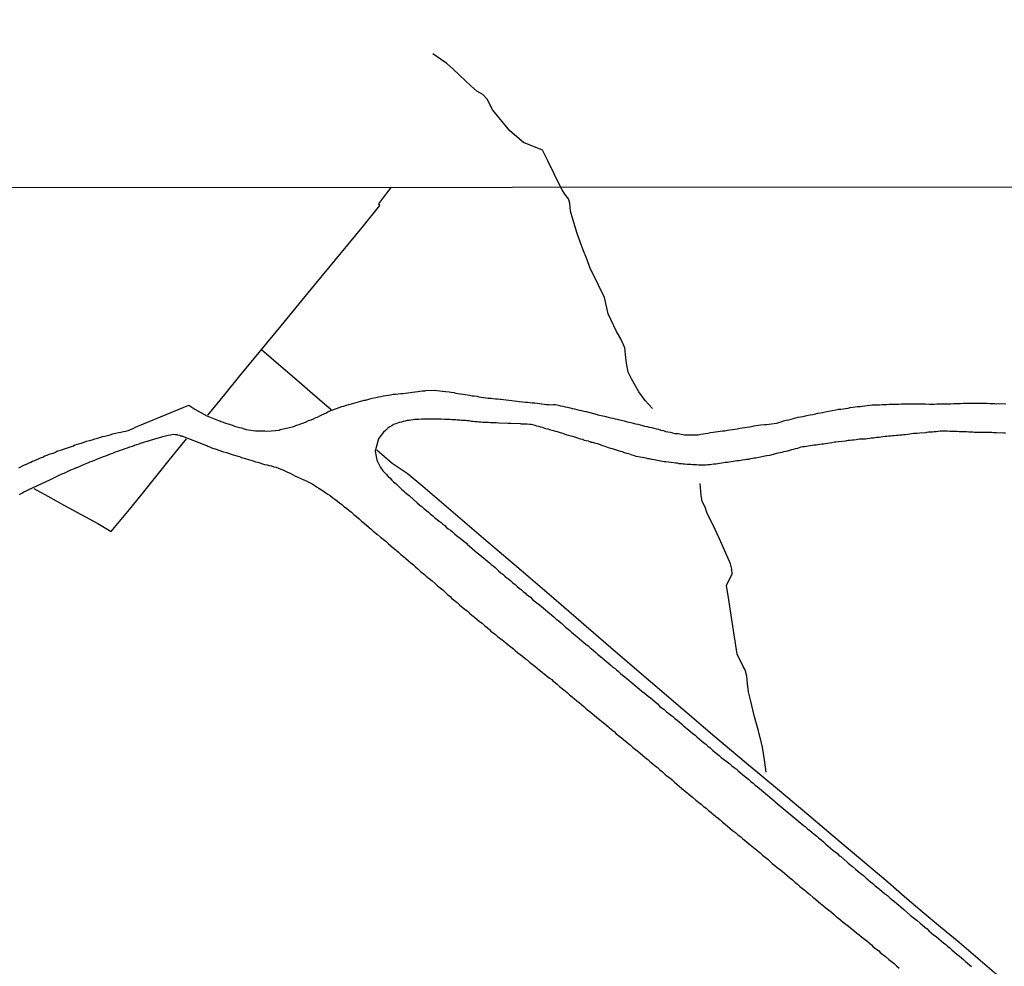
# Model space of a CAD drawing. Units: millimetres. Extents: x 190366 to 192776, y 1660434 to 1663208.
# Drawn here: x 191072 to 191188, y 1662006 to 1662117 of the extents above; entities that cross this region are included whole.
import ezdxf

# ---------------------------------------------------------------- set-up
doc = ezdxf.new("R2010")
doc.units = ezdxf.units.MM
doc.header["$MEASUREMENT"] = 0
for name, color, linetype in [('IMAGEM', 7, 'Continuous'), ('V-LOTE', 1, 'Continuous'), ('V-REFERENCIAS', 191, 'Continuous'), ('V-TESTADA', 3, 'Continuous'), ('V-VALETA', 6, 'Continuous'), ('X-LIMITE_1000', 7, 'Continuous')]:
    doc.layers.add(name, color=color, linetype=linetype)
picture_1 = doc.add_image_def('image1.jpg', size_in_pixel=(4016, 4621))

msp = doc.modelspace()

# ---------------------------------------------------------------- linework, layer by layer
at = {"layer": 'V-LOTE'}
for points in [[(191093.73, 1662070.83), (191095.76, 1662073.27), (191097.51, 1662075.44), (191102.38, 1662081.35), (191105.58, 1662085.24), (191108.78, 1662089.1), (191111.93, 1662092.96), (191114.03, 1662095.54), (191113.93, 1662095.75), (191114.85, 1662096.98), (191115.39, 1662097.72)], [(191100.09, 1662078.57), (191102.65, 1662076.35), (191104.53, 1662074.75), (191106.41, 1662073.1), (191108.29, 1662071.48)], [(191073.23, 1662062.18), (191074.89, 1662061.26), (191076.86, 1662060.19), (191078.82, 1662059.12), (191080.78, 1662058.05), (191082.36, 1662057.11), (191084.52, 1662059.7), (191085.87, 1662061.41), (191089.04, 1662065.34), (191091.24, 1662068.02)], [(191186.72, 1662004.86), (191184.52, 1662006.75), (191182.32, 1662008.64), (191180.12, 1662010.47), (191177.97, 1662012.26), (191175.88, 1662014.02), (191173.91, 1662015.75), (191168.28, 1662020.51), (191164.62, 1662023.63), (191160.93, 1662026.72), (191157.24, 1662029.81), (191153.53, 1662032.9), (191149.72, 1662036.15), (191145.93, 1662039.4), (191142.14, 1662042.65), (191138.35, 1662045.9), (191134.56, 1662049.2), (191130.69, 1662052.5), (191126.82, 1662055.8), (191122.95, 1662059.1), (191119.08, 1662062.4), (191117.26, 1662063.96), (191115.5, 1662065.14), (191113.68, 1662066.7)]]:
    msp.add_lwpolyline(points, dxfattribs=at)
at = {"layer": 'V-REFERENCIAS'}
for points in [[(191071.45, 1662064.61), (191071.64, 1662064.7), (191071.9, 1662064.83), (191072.15, 1662064.95), (191072.37, 1662065.04), (191072.62, 1662065.17), (191072.87, 1662065.27), (191073.09, 1662065.38), (191073.34, 1662065.46), (191073.57, 1662065.59), (191073.77, 1662065.68), (191074.02, 1662065.8), (191074.28, 1662065.89), (191074.53, 1662066.02), (191074.79, 1662066.1), (191075.04, 1662066.21), (191075.3, 1662066.31), (191075.55, 1662066.36), (191075.89, 1662066.51), (191075.91, 1662066.57), (191076.04, 1662066.57), (191076.08, 1662066.61), (191076.4, 1662066.7), (191076.5, 1662066.72), (191077.91, 1662067.2), (191078.08, 1662067.31), (191078.23, 1662067.37), (191078.52, 1662067.46), (191078.82, 1662067.54), (191079.16, 1662067.65), (191079.46, 1662067.76), (191079.8, 1662067.84), (191080.1, 1662067.93), (191080.43, 1662068.03), (191080.73, 1662068.12), (191081.03, 1662068.2), (191081.33, 1662068.29), (191081.62, 1662068.35), (191081.92, 1662068.44), (191082.22, 1662068.52), (191082.56, 1662068.61), (191082.86, 1662068.69), (191083.2, 1662068.78), (191083.49, 1662068.82), (191083.79, 1662068.88), (191084.09, 1662068.93), (191084.36, 1662069.03), (191084.64, 1662069.14), (191084.94, 1662069.24), (191085.23, 1662069.39), (191085.49, 1662069.52), (191091.49, 1662072.01), (191092.23, 1662071.52), (191093.63, 1662070.74), (191095.01, 1662070.21), (191095.17, 1662070.14), (191095.3, 1662070.09), (191095.56, 1662070.01), (191095.85, 1662069.88), (191096.15, 1662069.8), (191096.4, 1662069.71), (191096.66, 1662069.63), (191096.91, 1662069.54), (191097.17, 1662069.46), (191097.47, 1662069.37), (191097.72, 1662069.31), (191098.02, 1662069.2), (191098.27, 1662069.14), (191098.53, 1662069.1), (191098.83, 1662069.05), (191099.08, 1662069.01), (191099.38, 1662068.99), (191099.63, 1662068.97), (191099.63, 1662068.97), (191099.89, 1662068.97), (191100.18, 1662068.97), (191100.48, 1662068.97), (191100.71, 1662068.95), (191101.71, 1662069.01), (191102.14, 1662069.07), (191102.29, 1662069.12), (191103.37, 1662069.35), (191103.75, 1662069.46), (191103.96, 1662069.54), (191104.22, 1662069.63), (191104.52, 1662069.73), (191104.81, 1662069.84), (191105.07, 1662069.92), (191105.34, 1662070.05), (191105.62, 1662070.18), (191105.92, 1662070.28), (191106.22, 1662070.39), (191106.47, 1662070.54), (191106.68, 1662070.6), (191106.94, 1662070.75), (191107.19, 1662070.86), (191107.47, 1662070.98), (191107.74, 1662071.11), (191107.94, 1662071.24), (191108.92, 1662071.62), (191108.93, 1662071.6), (191109.23, 1662071.73), (191109.53, 1662071.83), (191109.78, 1662071.9), (191110.08, 1662072), (191110.38, 1662072.09), (191110.68, 1662072.17), (191110.95, 1662072.22), (191111.78, 1662072.47), (191112.2, 1662072.58), (191112.35, 1662072.6), (191113.14, 1662072.83), (191113.56, 1662072.92), (191113.86, 1662072.98), (191114.16, 1662073.02), (191114.46, 1662073.09), (191114.75, 1662073.13), (191115.05, 1662073.17), (191115.3, 1662073.22), (191115.6, 1662073.28), (191115.9, 1662073.3), (191116.2, 1662073.32), (191116.49, 1662073.36), (191116.75, 1662073.39), (191117.05, 1662073.43), (191117.3, 1662073.47), (191117.6, 1662073.49), (191117.9, 1662073.53), (191118.19, 1662073.56), (191118.49, 1662073.6), (191118.74, 1662073.64), (191119.04, 1662073.68), (191119.34, 1662073.7), (191119.44, 1662073.73), (191120.53, 1662073.77), (191120.76, 1662073.75), (191121.76, 1662073.62), (191122.19, 1662073.56), (191122.44, 1662073.53), (191122.74, 1662073.49), (191122.99, 1662073.43), (191123.25, 1662073.39), (191123.54, 1662073.34), (191123.8, 1662073.3), (191124.1, 1662073.24), (191124.35, 1662073.22), (191124.61, 1662073.17), (191124.9, 1662073.11), (191125.16, 1662073.09), (191125.46, 1662073.05), (191125.71, 1662073), (191125.97, 1662072.96), (191126.26, 1662072.9), (191126.52, 1662072.88), (191126.81, 1662072.83), (191127.11, 1662072.81), (191127.37, 1662072.79), (191127.66, 1662072.75), (191127.92, 1662072.73), (191128.22, 1662072.71), (191128.28, 1662072.69), (191129.24, 1662072.58), (191129.6, 1662072.56), (191130.47, 1662072.45), (191130.89, 1662072.39), (191131.19, 1662072.37), (191131.44, 1662072.34), (191131.74, 1662072.3), (191132, 1662072.28), (191132.29, 1662072.26), (191132.59, 1662072.22), (191132.85, 1662072.2), (191133.14, 1662072.15), (191133.4, 1662072.13), (191133.4, 1662072.13), (191133.7, 1662072.09), (191133.95, 1662072.07), (191134.2, 1662072.05), (191134.46, 1662072.07), (191134.76, 1662072.07), (191135.05, 1662072), (191135.35, 1662071.94), (191135.61, 1662071.88), (191135.9, 1662071.81), (191136.16, 1662071.75), (191136.46, 1662071.69), (191136.71, 1662071.62), (191136.97, 1662071.56), (191137.26, 1662071.49), (191137.52, 1662071.43), (191137.82, 1662071.37), (191138.07, 1662071.3), (191138.32, 1662071.24), (191138.34, 1662071.24), (191139.22, 1662071.03), (191139.64, 1662070.9), (191139.75, 1662070.86), (191140.53, 1662070.71), (191140.96, 1662070.6), (191141.26, 1662070.52), (191141.51, 1662070.45), (191141.76, 1662070.39), (191142.02, 1662070.35), (191142.27, 1662070.29), (191142.53, 1662070.22), (191142.83, 1662070.14), (191143.08, 1662070.07), (191143.38, 1662070.01), (191143.63, 1662069.95), (191143.89, 1662069.88), (191144.19, 1662069.82), (191144.44, 1662069.75), (191144.74, 1662069.67), (191144.99, 1662069.61), (191145.25, 1662069.54), (191145.54, 1662069.48), (191145.8, 1662069.41), (191146.1, 1662069.35), (191146.35, 1662069.29), (191146.61, 1662069.22), (191146.9, 1662069.16), (191147.16, 1662069.07), (191147.46, 1662069.01), (191147.71, 1662068.9), (191147.97, 1662068.84), (191148.26, 1662068.82), (191148.52, 1662068.73), (191148.82, 1662068.67), (191149.07, 1662068.65), (191149.22, 1662068.65), (191149.96, 1662068.52), (191150.39, 1662068.52), (191150.68, 1662068.52), (191150.98, 1662068.52), (191151.28, 1662068.52), (191151.58, 1662068.52), (191151.87, 1662068.59), (191152.17, 1662068.63), (191152.43, 1662068.65), (191152.72, 1662068.71), (191153.02, 1662068.76), (191153.32, 1662068.8), (191153.61, 1662068.84), (191153.87, 1662068.88), (191154.17, 1662068.93), (191154.42, 1662068.97), (191154.72, 1662068.99), (191155.02, 1662069.05), (191155.31, 1662069.1), (191155.61, 1662069.14), (191155.87, 1662069.16), (191156.16, 1662069.22), (191156.46, 1662069.27), (191156.76, 1662069.31), (191157.05, 1662069.35), (191157.31, 1662069.39), (191157.61, 1662069.44), (191157.86, 1662069.48), (191158.14, 1662069.55), (191158.97, 1662069.67), (191159.39, 1662069.71), (191159.62, 1662069.72), (191160.79, 1662069.86), (191160.94, 1662069.9), (191161.09, 1662069.97), (191161.34, 1662070.05), (191161.64, 1662070.14), (191161.94, 1662070.22), (191162.24, 1662070.29), (191162.53, 1662070.37), (191162.79, 1662070.43), (191163.09, 1662070.52), (191163.34, 1662070.58), (191163.64, 1662070.62), (191163.94, 1662070.67), (191163.94, 1662070.67), (191164.23, 1662070.73), (191164.53, 1662070.81), (191164.78, 1662070.86), (191165.08, 1662070.92), (191165.38, 1662070.98), (191165.68, 1662071.05), (191165.97, 1662071.11), (191166.23, 1662071.15), (191166.53, 1662071.22), (191166.55, 1662071.22), (191167.38, 1662071.37), (191167.8, 1662071.45), (191168.1, 1662071.54), (191168.24, 1662071.52), (191168.4, 1662071.54), (191168.69, 1662071.58), (191168.95, 1662071.62), (191169.24, 1662071.66), (191169.5, 1662071.71), (191169.8, 1662071.75), (191170.09, 1662071.79), (191170.35, 1662071.83), (191170.65, 1662071.86), (191170.9, 1662071.9), (191171.2, 1662071.92), (191171.5, 1662071.96), (191171.79, 1662072), (191172.09, 1662072.03), (191172.35, 1662072.03), (191172.64, 1662072.05), (191172.94, 1662072.05), (191173.24, 1662072.07), (191173.53, 1662072.09), (191173.79, 1662072.09), (191174.09, 1662072.11), (191174.34, 1662072.11), (191174.64, 1662072.11), (191174.94, 1662072.13), (191175.23, 1662072.13), (191175.53, 1662072.15), (191175.79, 1662072.15), (191176.08, 1662072.15), (191176.38, 1662072.15), (191176.44, 1662072.14), (191177.19, 1662072.15), (191177.61, 1662072.15), (191177.67, 1662072.14), (191178.38, 1662072.15), (191178.8, 1662072.13), (191179.1, 1662072.13), (191179.4, 1662072.13), (191179.69, 1662072.15), (191179.95, 1662072.15), (191180.24, 1662072.15), (191180.5, 1662072.15), (191180.8, 1662072.17), (191181.09, 1662072.17), (191181.35, 1662072.17), (191181.65, 1662072.2), (191181.9, 1662072.2), (191182.2, 1662072.2), (191182.5, 1662072.2), (191182.79, 1662072.22), (191183.09, 1662072.22), (191183.35, 1662072.22), (191183.64, 1662072.22), (191183.94, 1662072.22), (191184.24, 1662072.22), (191184.53, 1662072.22), (191184.79, 1662072.22), (191185.09, 1662072.22), (191185.34, 1662072.22), (191185.64, 1662072.22), (191185.94, 1662072.2), (191186.19, 1662072.2), (191186.49, 1662072.2), (191186.74, 1662072.17), (191186.98, 1662072.18), (191187.85, 1662072.15)], [(191187.8, 1662068.71), (191187.61, 1662068.7), (191186.74, 1662068.73), (191186.4, 1662068.73), (191186.19, 1662068.76), (191185.98, 1662068.76), (191185.72, 1662068.76), (191185.51, 1662068.76), (191185.3, 1662068.76), (191185.04, 1662068.76), (191184.83, 1662068.76), (191184.62, 1662068.76), (191184.36, 1662068.76), (191184.15, 1662068.78), (191183.94, 1662068.8), (191183.69, 1662068.82), (191183.47, 1662068.82), (191183.26, 1662068.84), (191183.01, 1662068.84), (191182.79, 1662068.86), (191182.58, 1662068.86), (191182.33, 1662068.86), (191182.11, 1662068.88), (191181.9, 1662068.88), (191181.65, 1662068.88), (191181.43, 1662068.9), (191181.22, 1662068.9), (191180.97, 1662068.93), (191180.75, 1662068.93), (191180.54, 1662068.93), (191180.29, 1662068.93), (191180.08, 1662068.93), (191179.86, 1662068.9), (191179.61, 1662068.86), (191179.4, 1662068.84), (191179.18, 1662068.82), (191178.93, 1662068.8), (191178.72, 1662068.8), (191178.5, 1662068.76), (191178.4, 1662068.74), (191177.7, 1662068.69), (191177.4, 1662068.67), (191177.19, 1662068.65), (191176.97, 1662068.65), (191176.95, 1662068.65), (191176.29, 1662068.54), (191176, 1662068.52), (191175.79, 1662068.5), (191175.57, 1662068.48), (191175.36, 1662068.46), (191175.15, 1662068.44), (191174.94, 1662068.42), (191174.68, 1662068.39), (191174.47, 1662068.37), (191174.26, 1662068.35), (191174, 1662068.33), (191173.79, 1662068.29), (191173.58, 1662068.29), (191173.32, 1662068.25), (191173.11, 1662068.22), (191172.9, 1662068.2), (191172.64, 1662068.18), (191172.43, 1662068.16), (191172.22, 1662068.12), (191171.96, 1662068.1), (191171.75, 1662068.08), (191171.54, 1662068.05), (191171.28, 1662068.01), (191171.07, 1662067.99), (191170.86, 1662067.99), (191170.6, 1662067.99), (191170.39, 1662067.95), (191170.18, 1662067.93), (191169.92, 1662067.88), (191169.71, 1662067.86), (191169.5, 1662067.84), (191169.24, 1662067.82), (191169.03, 1662067.78), (191168.97, 1662067.76), (191168.14, 1662067.67), (191167.8, 1662067.63), (191167.69, 1662067.63), (191167.33, 1662067.57), (191167.04, 1662067.52), (191166.82, 1662067.5), (191166.57, 1662067.46), (191166.36, 1662067.42), (191166.14, 1662067.4), (191165.89, 1662067.35), (191165.68, 1662067.33), (191165.46, 1662067.29), (191165.21, 1662067.27), (191165, 1662067.23), (191165, 1662067.23), (191164.78, 1662067.2), (191164.53, 1662067.16), (191164.32, 1662067.14), (191164.11, 1662067.1), (191163.89, 1662067.08), (191163.68, 1662067.03), (191163.47, 1662066.97), (191163.26, 1662066.91), (191163, 1662066.84), (191162.79, 1662066.78), (191162.58, 1662066.72), (191162.32, 1662066.65), (191162.11, 1662066.59), (191161.9, 1662066.55), (191161.64, 1662066.48), (191161.43, 1662066.42), (191161.22, 1662066.38), (191160.96, 1662066.34), (191160.94, 1662066.34), (191159.99, 1662066.08), (191159.65, 1662066.04), (191159.62, 1662066.02), (191158.71, 1662065.83), (191158.37, 1662065.76), (191158.16, 1662065.74), (191157.95, 1662065.7), (191157.73, 1662065.66), (191157.48, 1662065.61), (191157.27, 1662065.59), (191157.05, 1662065.55), (191156.8, 1662065.51), (191156.59, 1662065.49), (191156.38, 1662065.44), (191156.12, 1662065.42), (191155.91, 1662065.38), (191155.7, 1662065.36), (191155.44, 1662065.32), (191155.23, 1662065.29), (191155.02, 1662065.25), (191154.76, 1662065.23), (191154.55, 1662065.19), (191154.34, 1662065.17), (191154.08, 1662065.12), (191153.87, 1662065.1), (191153.66, 1662065.06), (191153.4, 1662065.04), (191153.19, 1662065.02), (191152.98, 1662064.98), (191152.72, 1662064.95), (191152.51, 1662064.93), (191152.3, 1662064.91), (191152.04, 1662064.93), (191151.83, 1662064.93), (191151.62, 1662064.93), (191151.36, 1662064.95), (191151.15, 1662064.98), (191150.94, 1662064.98), (191150.68, 1662065), (191150.47, 1662065.02), (191150.26, 1662065.02), (191150, 1662065.06), (191149.79, 1662065.06), (191149.58, 1662065.1), (191149.33, 1662065.1), (191149.11, 1662065.15), (191148.9, 1662065.17), (191148.71, 1662065.21), (191147.75, 1662065.32), (191147.56, 1662065.34), (191146.39, 1662065.55), (191146.09, 1662065.61), (191145.84, 1662065.66), (191145.63, 1662065.68), (191145.42, 1662065.74), (191145.16, 1662065.78), (191144.95, 1662065.83), (191144.74, 1662065.87), (191144.48, 1662065.91), (191144.27, 1662065.95), (191144.06, 1662066.04), (191143.8, 1662066.12), (191143.59, 1662066.19), (191143.38, 1662066.25), (191143.14, 1662066.31), (191142.87, 1662066.4), (191142.66, 1662066.48), (191142.4, 1662066.55), (191142.21, 1662066.61), (191141.93, 1662066.69), (191141.68, 1662066.78), (191141.47, 1662066.84), (191141.26, 1662066.91), (191141, 1662066.99), (191140.79, 1662067.06), (191140.6, 1662067.12), (191140.32, 1662067.2), (191140.11, 1662067.29), (191139.96, 1662067.36), (191139.09, 1662067.59), (191139, 1662067.61), (191139, 1662067.61), (191138.94, 1662067.63), (191138.87, 1662067.65), (191138.62, 1662067.74), (191138.37, 1662067.78), (191138.15, 1662067.84), (191138.09, 1662067.88), (191138.04, 1662067.91), (191137.96, 1662067.95), (191137.69, 1662068.01), (191137.48, 1662068.08), (191137.26, 1662068.14), (191137.01, 1662068.22), (191136.8, 1662068.29), (191136.58, 1662068.35), (191136.33, 1662068.44), (191136.12, 1662068.48), (191135.9, 1662068.56), (191135.65, 1662068.65), (191135.44, 1662068.71), (191135.22, 1662068.78), (191134.97, 1662068.84), (191134.76, 1662068.9), (191134.54, 1662068.97), (191134.33, 1662069.03), (191134.08, 1662069.1), (191133.89, 1662069.16), (191133.61, 1662069.22), (191133.4, 1662069.29), (191133.19, 1662069.37), (191132.97, 1662069.41), (191132.76, 1662069.5), (191132.55, 1662069.54), (191132.34, 1662069.61), (191132.08, 1662069.69), (191131.87, 1662069.73), (191131.66, 1662069.71), (191131.4, 1662069.75), (191131.19, 1662069.75), (191130.98, 1662069.78), (191130.72, 1662069.78), (191130.61, 1662069.8), (191129.49, 1662069.84), (191129.19, 1662069.84), (191129.13, 1662069.84), (191128.05, 1662069.88), (191127.75, 1662069.9), (191127.54, 1662069.9), (191127.28, 1662069.92), (191127.07, 1662069.92), (191126.86, 1662069.95), (191126.6, 1662069.95), (191126.39, 1662069.97), (191126.18, 1662069.97), (191125.92, 1662069.99), (191125.71, 1662070.01), (191125.5, 1662070.03), (191125.24, 1662070.05), (191125.03, 1662070.07), (191124.82, 1662070.07), (191124.56, 1662070.14), (191124.35, 1662070.16), (191124.14, 1662070.18), (191123.88, 1662070.2), (191123.67, 1662070.2), (191123.46, 1662070.24), (191123.2, 1662070.24), (191122.99, 1662070.26), (191122.78, 1662070.26), (191122.52, 1662070.29), (191122.31, 1662070.31), (191122.1, 1662070.31), (191121.85, 1662070.33), (191121.65, 1662070.31), (191121.25, 1662070.37), (191120.7, 1662070.37), (191120.4, 1662070.37), (191120.19, 1662070.37), (191119.98, 1662070.37), (191119.95, 1662070.35), (191118.96, 1662070.37), (191118.62, 1662070.33), (191118.36, 1662070.31), (191118.15, 1662070.31), (191117.94, 1662070.26), (191117.68, 1662070.24), (191117.47, 1662070.2), (191117.26, 1662070.18), (191117, 1662070.12), (191116.79, 1662070.07), (191116.58, 1662070.01), (191116.32, 1662069.95), (191116.11, 1662069.88), (191115.9, 1662069.8), (191115.64, 1662069.71), (191115.43, 1662069.58), (191115.22, 1662069.46), (191115, 1662069.31), (191114.84, 1662069.18), (191114.69, 1662069.01), (191114.45, 1662068.8), (191114.45, 1662068.8), (191114.3, 1662068.61), (191114.09, 1662068.35), (191113.92, 1662068.1), (191113.86, 1662068.04), (191113.46, 1662066.58), (191113.69, 1662065.53), (191114.08, 1662064.74), (191114.13, 1662064.68), (191114.13, 1662064.55), (191114.22, 1662064.51), (191114.26, 1662064.45), (191114.39, 1662064.27), (191114.62, 1662064.02), (191114.79, 1662063.85), (191115.02, 1662063.6), (191115.2, 1662063.42), (191115.45, 1662063.17), (191115.64, 1662062.98), (191115.94, 1662062.71), (191116.11, 1662062.56), (191116.34, 1662062.32), (191116.6, 1662062.11), (191116.83, 1662061.9), (191116.98, 1662061.73), (191117.47, 1662061.36), (191118.42, 1662060.47), (191118.76, 1662060.2), (191119.02, 1662060.01), (191119.27, 1662059.79), (191119.53, 1662059.58), (191119.76, 1662059.37), (191120.02, 1662059.16), (191120.27, 1662058.94), (191120.53, 1662058.73), (191120.78, 1662058.52), (191121.01, 1662058.33), (191121.25, 1662058.16), (191121.44, 1662057.99), (191121.69, 1662057.8), (191121.86, 1662057.63), (191122.1, 1662057.44), (191122.35, 1662057.25), (191122.59, 1662057.05), (191122.82, 1662056.84), (191123.08, 1662056.65), (191123.24, 1662056.5), (191123.5, 1662056.31), (191123.75, 1662056.12), (191123.97, 1662055.93), (191124.24, 1662055.72), (191124.33, 1662055.63), (191124.88, 1662055.16), (191124.97, 1662055.08), (191125.52, 1662054.61), (191125.81, 1662054.36), (191126.07, 1662054.15), (191126.31, 1662053.98), (191126.49, 1662053.79), (191126.73, 1662053.59), (191126.94, 1662053.42), (191127.15, 1662053.23), (191127.39, 1662053.06), (191127.62, 1662052.85), (191127.85, 1662052.64), (191128.06, 1662052.45), (191128.3, 1662052.25), (191128.53, 1662052.06), (191128.77, 1662051.85), (191129.02, 1662051.64), (191129.25, 1662051.47), (191129.47, 1662051.28), (191129.72, 1662051.07), (191129.98, 1662050.85), (191130.23, 1662050.64), (191130.46, 1662050.43), (191130.72, 1662050.24), (191130.93, 1662050.05), (191131.19, 1662049.83), (191131.29, 1662049.73), (191131.78, 1662049.35), (191132.04, 1662049.09), (191132.55, 1662048.71), (191132.87, 1662048.45), (191133.1, 1662048.26), (191133.33, 1662048.05), (191133.57, 1662047.86), (191133.82, 1662047.65), (191134.07, 1662047.43), (191134.31, 1662047.24), (191134.56, 1662047.03), (191134.8, 1662046.82), (191135.01, 1662046.65), (191135.24, 1662046.44), (191135.5, 1662046.25), (191135.71, 1662046.03), (191135.94, 1662045.84), (191136.2, 1662045.65), (191136.43, 1662045.44), (191136.62, 1662045.25), (191136.88, 1662045.06), (191136.88, 1662045.06), (191137.05, 1662044.89), (191137.3, 1662044.67), (191137.56, 1662044.46), (191137.81, 1662044.25), (191138.07, 1662044.04), (191138.32, 1662043.82), (191138.58, 1662043.61), (191138.83, 1662043.4), (191138.94, 1662043.3), (191139.51, 1662042.83), (191139.7, 1662042.64), (191140.24, 1662042.21), (191140.53, 1662041.96), (191140.79, 1662041.74), (191141.04, 1662041.53), (191141.3, 1662041.32), (191141.51, 1662041.13), (191141.76, 1662040.94), (191141.93, 1662040.79), (191142.16, 1662040.6), (191142.4, 1662040.38), (191142.65, 1662040.17), (191142.91, 1662039.96), (191143.14, 1662039.77), (191143.42, 1662039.56), (191143.63, 1662039.37), (191143.89, 1662039.15), (191144.14, 1662038.94), (191144.4, 1662038.73), (191144.65, 1662038.52), (191144.91, 1662038.3), (191145.18, 1662038.09), (191145.44, 1662037.88), (191145.65, 1662037.69), (191145.93, 1662037.5), (191146.16, 1662037.29), (191146.75, 1662036.79), (191147.05, 1662036.48), (191147.54, 1662036.11), (191147.84, 1662035.86), (191148.07, 1662035.67), (191148.3, 1662035.48), (191148.56, 1662035.29), (191148.81, 1662035.08), (191149.07, 1662034.86), (191149.32, 1662034.65), (191149.58, 1662034.44), (191149.79, 1662034.25), (191150.05, 1662034.03), (191150.24, 1662033.89), (191150.47, 1662033.7), (191150.7, 1662033.5), (191150.93, 1662033.31), (191151.19, 1662033.1), (191151.4, 1662032.89), (191151.68, 1662032.65), (191151.96, 1662032.44), (191152.21, 1662032.23), (191152.47, 1662032.02), (191152.72, 1662031.81), (191152.98, 1662031.59), (191153.23, 1662031.38), (191153.29, 1662031.3), (191154.04, 1662030.7), (191154.29, 1662030.45), (191154.97, 1662029.96), (191155.29, 1662029.7), (191155.54, 1662029.49), (191155.8, 1662029.3), (191156.03, 1662029.11), (191156.27, 1662028.89), (191156.52, 1662028.68), (191156.78, 1662028.47), (191157.03, 1662028.26), (191157.29, 1662028.05), (191157.54, 1662027.86), (191157.77, 1662027.64), (191158.03, 1662027.43), (191158.28, 1662027.22), (191158.54, 1662027.01), (191158.79, 1662026.79), (191159.03, 1662026.6), (191159.28, 1662026.41), (191159.52, 1662026.22), (191159.75, 1662026.01), (191160.01, 1662025.79), (191160.26, 1662025.58), (191160.52, 1662025.37), (191160.64, 1662025.22), (191163.92, 1662022.53), (191163.96, 1662022.5), (191164.19, 1662022.31), (191164.46, 1662022.06), (191164.74, 1662021.87), (191164.95, 1662021.67), (191165.23, 1662021.42), (191165.55, 1662021.19), (191165.76, 1662020.99), (191166.06, 1662020.76), (191166.35, 1662020.51), (191166.35, 1662020.51), (191166.63, 1662020.25), (191166.91, 1662020.02), (191167.18, 1662019.79), (191167.46, 1662019.55), (191167.72, 1662019.34), (191167.99, 1662019.13), (191168.18, 1662018.88), (191168.2, 1662018.85), (191168.34, 1662018.83), (191168.79, 1662018.43), (191169.14, 1662018.13), (191169.26, 1662018), (191169.77, 1662017.6), (191170.13, 1662017.28), (191170.43, 1662017.02), (191170.73, 1662016.77), (191171.05, 1662016.54), (191171.34, 1662016.28), (191171.6, 1662016.05), (191171.87, 1662015.82), (191172.15, 1662015.6), (191172.43, 1662015.35), (191172.73, 1662015.11), (191172.96, 1662014.92), (191173.25, 1662014.67), (191173.55, 1662014.41), (191173.87, 1662014.18), (191174.15, 1662013.92), (191174.45, 1662013.69), (191174.7, 1662013.48), (191174.98, 1662013.24), (191175.21, 1662013.05), (191175.51, 1662012.82), (191175.81, 1662012.53), (191176.57, 1662011.89), (191176.74, 1662011.72), (191177.38, 1662011.23), (191177.74, 1662010.93), (191177.99, 1662010.72), (191178.29, 1662010.46), (191178.55, 1662010.25), (191178.76, 1662010.04), (191179.05, 1662009.8), (191179.33, 1662009.55), (191179.61, 1662009.34), (191179.93, 1662009.08), (191180.22, 1662008.83), (191180.5, 1662008.62), (191180.75, 1662008.4), (191180.96, 1662008.21), (191181.22, 1662008.02), (191181.49, 1662007.77), (191181.79, 1662007.53), (191182.07, 1662007.28), (191182.37, 1662007.04), (191182.6, 1662006.85), (191182.9, 1662006.6), (191183.09, 1662006.41), (191183.81, 1662005.83)], [(191071.56, 1662061.47), (191071.81, 1662061.62), (191072.07, 1662061.77), (191072.32, 1662061.9), (191072.58, 1662062.02), (191075.18, 1662063.23), (191075.34, 1662063.32), (191075.51, 1662063.4), (191075.81, 1662063.55), (191076.06, 1662063.68), (191076.36, 1662063.81), (191076.65, 1662063.93), (191076.8, 1662064), (191077.59, 1662064.36), (191078.01, 1662064.53), (191078.27, 1662064.64), (191078.33, 1662064.66), (191079.2, 1662065.04), (191079.59, 1662065.19), (191079.84, 1662065.32), (191080.1, 1662065.38), (191080.37, 1662065.53), (191080.6, 1662065.59), (191080.86, 1662065.7), (191081.16, 1662065.83), (191081.43, 1662065.93), (191081.71, 1662066.04), (191081.98, 1662066.14), (191081.98, 1662066.14), (191082.26, 1662066.25), (191082.56, 1662066.36), (191082.86, 1662066.48), (191083.15, 1662066.57), (191083.45, 1662066.69), (191083.71, 1662066.78), (191084, 1662066.89), (191084.28, 1662066.99), (191084.55, 1662067.08), (191084.85, 1662067.18), (191085.11, 1662067.27), (191085.38, 1662067.37), (191085.66, 1662067.46), (191085.81, 1662067.51), (191086.59, 1662067.76), (191086.62, 1662067.77), (191087, 1662067.87), (191087.76, 1662068.1), (191088.21, 1662068.22), (191088.46, 1662068.29), (191088.76, 1662068.39), (191089.06, 1662068.46), (191089.35, 1662068.5), (191089.65, 1662068.57), (191089.91, 1662068.56), (191090.12, 1662068.56), (191090.12, 1662068.52), (191090.2, 1662068.52), (191090.44, 1662068.46), (191090.5, 1662068.39), (191090.52, 1662068.37), (191090.69, 1662068.37), (191090.76, 1662068.33), (191093.41, 1662067.34), (191093.47, 1662067.29), (191093.62, 1662067.25), (191093.73, 1662067.16), (191093.86, 1662067.12), (191094.03, 1662067.06), (191094.28, 1662066.95), (191094.58, 1662066.87), (191094.6, 1662066.87), (191095.6, 1662066.51), (191095.96, 1662066.42), (191096.74, 1662066.14), (191097.17, 1662066.02), (191097.47, 1662065.93), (191097.72, 1662065.85), (191098.02, 1662065.74), (191098.27, 1662065.68), (191098.53, 1662065.59), (191098.83, 1662065.51), (191099.08, 1662065.44), (191099.38, 1662065.34), (191099.63, 1662065.27), (191099.89, 1662065.21), (191100.18, 1662065.1), (191100.44, 1662065.02), (191100.74, 1662064.95), (191100.99, 1662064.89), (191101.25, 1662064.83), (191101.54, 1662064.74), (191101.8, 1662064.68), (191102.1, 1662064.57), (191102.35, 1662064.47), (191102.61, 1662064.36), (191102.9, 1662064.23), (191103.16, 1662064.1), (191103.45, 1662063.98), (191103.75, 1662063.83), (191104.01, 1662063.68), (191104.3, 1662063.55), (191104.37, 1662063.51), (191105.07, 1662063.21), (191105.26, 1662063.11), (191106.13, 1662062.68), (191106.56, 1662062.39), (191106.85, 1662062.22), (191107.15, 1662062.02), (191107.4, 1662061.85), (191107.66, 1662061.68), (191107.91, 1662061.51), (191108.17, 1662061.34), (191108.47, 1662061.09), (191108.72, 1662060.9), (191109.02, 1662060.69), (191109.27, 1662060.49), (191109.53, 1662060.3), (191109.8, 1662060.07), (191110.1, 1662059.84), (191110.42, 1662059.58), (191110.68, 1662059.37), (191110.95, 1662059.13), (191111.29, 1662058.86), (191111.58, 1662058.59), (191111.88, 1662058.33), (191112.18, 1662058.08), (191112.48, 1662057.8), (191113.01, 1662057.39), (191113.24, 1662057.16), (191113.24, 1662057.16), (191113.75, 1662056.76), (191114.11, 1662056.44), (191114.43, 1662056.2), (191114.73, 1662055.95), (191115.03, 1662055.69), (191115.34, 1662055.42), (191115.64, 1662055.16), (191115.94, 1662054.91), (191116.24, 1662054.66), (191116.51, 1662054.4), (191116.81, 1662054.17), (191117.11, 1662053.91), (191117.41, 1662053.66), (191117.68, 1662053.4), (191117.98, 1662053.17), (191118.24, 1662052.93), (191118.51, 1662052.7), (191118.78, 1662052.43), (191118.81, 1662052.41), (191119.31, 1662052.02), (191119.49, 1662051.85), (191120.19, 1662051.3), (191120.57, 1662050.96), (191120.84, 1662050.71), (191121.14, 1662050.47), (191121.44, 1662050.22), (191121.72, 1662049.96), (191121.99, 1662049.69), (191122.31, 1662049.43), (191122.52, 1662049.22), (191122.84, 1662048.98), (191123.14, 1662048.73), (191123.44, 1662048.47), (191123.75, 1662048.2), (191124.05, 1662047.96), (191124.35, 1662047.71), (191124.61, 1662047.48), (191124.88, 1662047.24), (191125.18, 1662047.01), (191125.48, 1662046.78), (191125.79, 1662046.5), (191126.09, 1662046.29), (191126.37, 1662046.03), (191126.68, 1662045.78), (191126.98, 1662045.52), (191127.13, 1662045.36), (191127.68, 1662044.95), (191127.9, 1662044.72), (191128.47, 1662044.33), (191128.85, 1662044.01), (191129.17, 1662043.76), (191129.47, 1662043.51), (191129.79, 1662043.27), (191130, 1662043.08), (191130.27, 1662042.83), (191130.59, 1662042.59), (191130.85, 1662042.4), (191131.15, 1662042.15), (191131.4, 1662041.96), (191131.68, 1662041.72), (191131.99, 1662041.47), (191132.29, 1662041.23), (191132.57, 1662041), (191132.86, 1662040.77), (191133.16, 1662040.53), (191133.46, 1662040.28), (191133.78, 1662040.02), (191134.03, 1662039.83), (191134.29, 1662039.64), (191134.39, 1662039.54), (191134.95, 1662039.09), (191135.2, 1662038.84), (191135.73, 1662038.43), (191136.11, 1662038.11), (191136.39, 1662037.86), (191136.71, 1662037.6), (191136.97, 1662037.39), (191137.26, 1662037.16), (191137.52, 1662036.94), (191137.79, 1662036.71), (191138.09, 1662036.46), (191138.36, 1662036.2), (191138.68, 1662035.95), (191139.02, 1662035.69), (191139.32, 1662035.44), (191139.62, 1662035.18), (191139.91, 1662034.95), (191140.21, 1662034.71), (191140.51, 1662034.48), (191140.79, 1662034.25), (191141.06, 1662034.01), (191141.36, 1662033.78), (191141.66, 1662033.53), (191141.91, 1662033.27), (191142.33, 1662032.95), (191143.21, 1662032.23), (191143.59, 1662031.91), (191143.86, 1662031.66), (191144.19, 1662031.42), (191144.44, 1662031.19), (191144.44, 1662031.19), (191144.72, 1662030.96), (191145.03, 1662030.7), (191145.33, 1662030.45), (191145.61, 1662030.21), (191145.9, 1662029.96), (191146.22, 1662029.7), (191146.48, 1662029.49), (191146.75, 1662029.28), (191147.05, 1662029.02), (191147.35, 1662028.77), (191147.62, 1662028.51), (191147.92, 1662028.26), (191148.22, 1662028.05), (191148.48, 1662027.81), (191148.75, 1662027.58), (191149.05, 1662027.33), (191149.35, 1662027.05), (191149.83, 1662026.64), (191150.89, 1662025.77), (191151.3, 1662025.45), (191151.62, 1662025.2), (191151.91, 1662024.95), (191152.21, 1662024.69), (191152.49, 1662024.48), (191152.78, 1662024.23), (191153.11, 1662023.97), (191153.36, 1662023.76), (191153.66, 1662023.52), (191153.91, 1662023.31), (191154.14, 1662023.12), (191154.44, 1662022.85), (191154.76, 1662022.59), (191155.01, 1662022.38), (191155.31, 1662022.12), (191155.63, 1662021.87), (191155.95, 1662021.61), (191156.25, 1662021.36), (191156.59, 1662021.1), (191156.84, 1662020.89), (191156.97, 1662020.76), (191157.71, 1662020.17), (191157.88, 1662020), (191158.48, 1662019.53), (191158.86, 1662019.21), (191159.15, 1662018.96), (191159.48, 1662018.7), (191159.77, 1662018.47), (191160.03, 1662018.26), (191160.3, 1662017.98), (191160.62, 1662017.72), (191160.88, 1662017.51), (191161.15, 1662017.28), (191161.45, 1662017.05), (191161.77, 1662016.79), (191162.04, 1662016.54), (191162.38, 1662016.28), (191162.68, 1662016.03), (191162.98, 1662015.77), (191163.27, 1662015.52), (191163.57, 1662015.26), (191163.87, 1662015.01), (191164.19, 1662014.77), (191164.25, 1662014.69), (191164.72, 1662014.33), (191165.08, 1662014.01), (191165.19, 1662013.91), (191165.97, 1662013.26), (191166.38, 1662012.92), (191166.67, 1662012.69), (191166.97, 1662012.46), (191167.27, 1662012.21), (191167.59, 1662011.95), (191167.84, 1662011.72), (191168.14, 1662011.5), (191168.4, 1662011.29), (191168.67, 1662011.06), (191168.96, 1662010.8), (191169.29, 1662010.57), (191169.56, 1662010.33), (191169.9, 1662010.06), (191170.22, 1662009.8), (191170.54, 1662009.57), (191170.83, 1662009.32), (191171.16, 1662009.06), (191171.45, 1662008.83), (191171.71, 1662008.62), (191172, 1662008.36), (191172.2, 1662008.15), (191172.85, 1662007.66), (191173.04, 1662007.47), (191173.66, 1662007), (191174.04, 1662006.66), (191174.36, 1662006.43), (191174.66, 1662006.17), (191174.96, 1662005.92), (191175.27, 1662005.64)]]:
    msp.add_lwpolyline(points, dxfattribs=at)
at = {"layer": 'V-TESTADA'}
msp.add_lwpolyline([(191186.72, 1662004.86), (191184.52, 1662006.75), (191182.32, 1662008.64), (191180.12, 1662010.47), (191177.97, 1662012.26), (191175.88, 1662014.02), (191173.91, 1662015.75), (191168.28, 1662020.51), (191164.62, 1662023.63), (191160.93, 1662026.72), (191157.24, 1662029.81), (191153.53, 1662032.9), (191149.72, 1662036.15), (191145.93, 1662039.4), (191142.14, 1662042.65), (191138.35, 1662045.9), (191134.56, 1662049.2), (191130.69, 1662052.5), (191126.82, 1662055.8), (191122.95, 1662059.1), (191119.08, 1662062.4), (191117.26, 1662063.96), (191115.5, 1662065.14), (191113.68, 1662066.7)], dxfattribs=at)
at = {"layer": 'V-VALETA'}
for points in [[(191135.33, 1662097.73), (191133.85, 1662100.79), (191133.2, 1662102.07), (191130.98, 1662102.98), (191129.35, 1662104.33), (191127.37, 1662106.79), (191126.68, 1662108.09), (191126.19, 1662108.62), (191125.46, 1662109.04), (191124.75, 1662109.65), (191123.44, 1662110.92), (191122.62, 1662111.64), (191121.93, 1662112.3), (191120.8, 1662113.07), (191120.26, 1662113.41)], [(191146.16, 1662071.6), (191145.31, 1662072.55), (191144.57, 1662073.59), (191143.69, 1662075.12), (191143.29, 1662075.9), (191143.13, 1662076.97), (191142.98, 1662077.99), (191142.9, 1662078.77), (191142.46, 1662079.82), (191141.94, 1662080.69), (191140.94, 1662082.76), (191140.5, 1662084.7), (191139.83, 1662086.16), (191138.79, 1662088.24), (191138.48, 1662089.15), (191137.97, 1662090.38), (191137.29, 1662092.25), (191136.79, 1662093.94), (191136.5, 1662094.86), (191136.42, 1662095.82), (191136.28, 1662096.34), (191135.83, 1662096.89), (191135.52, 1662097.39), (191135.33, 1662097.73)], [(191159.59, 1662028.75), (191159.37, 1662030.18), (191159.27, 1662030.93), (191159.16, 1662031.68), (191158.67, 1662033.61), (191158.22, 1662035.27), (191157.75, 1662037.25), (191157.51, 1662038.22), (191157.38, 1662039.19), (191157.3, 1662040.05), (191157.12, 1662040.8), (191156.85, 1662041.18), (191156.18, 1662042.64), (191155.57, 1662046.47), (191155.16, 1662049.07), (191154.9, 1662050.76), (191155.57, 1662052.12), (191155.54, 1662052.67), (191155.36, 1662053.29), (191154.82, 1662054.56), (191154.08, 1662056.24), (191153.3, 1662057.95), (191152.61, 1662059.23), (191152.42, 1662059.84), (191152.05, 1662060.7), (191151.91, 1662061.34), (191151.78, 1662062.75)]]:
    msp.add_lwpolyline(points, dxfattribs=at)
at = {"layer": 'X-LIMITE_1000'}
msp.add_line((192774.85, 1662098.93), (190366.47, 1662097.08), dxfattribs=at)

# ---------------------------------------------------------------- referenced raster images: frames only (the image files are external)
at = {"layer": 'IMAGEM'}
image = msp.add_image(picture_1, insert=(190365.88, 1660434.22), size_in_units=(2410.2, 2773.29), dxfattribs=at)
image.dxf.flags = 7

doc.saveas('drawing.dxf')
